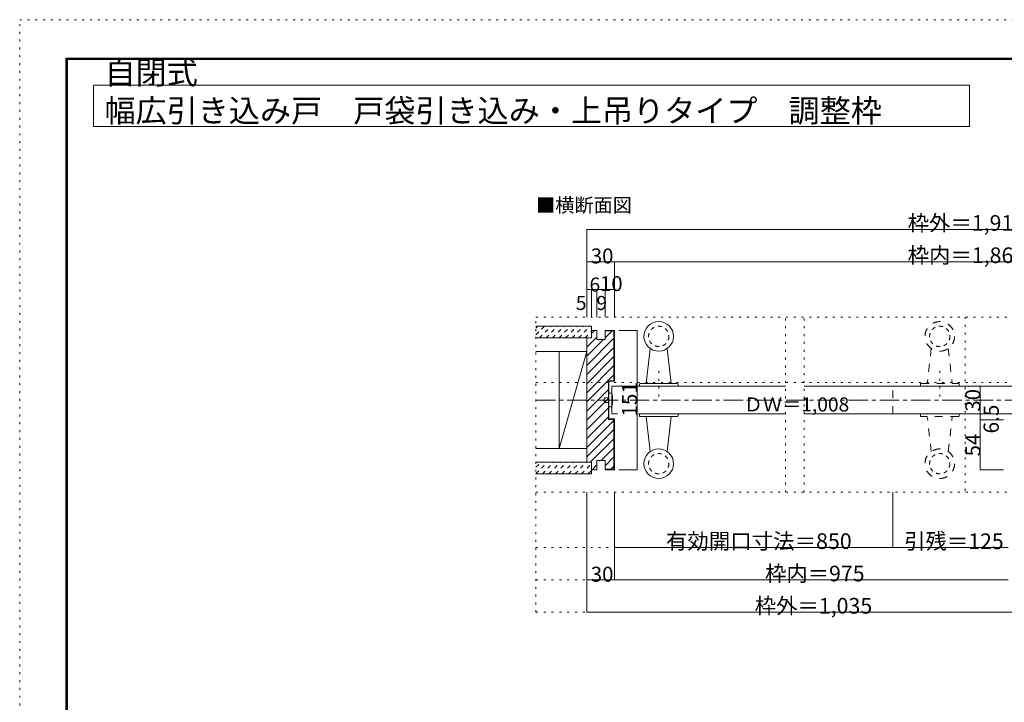
# Model space of a CAD drawing. Units: millimetres. Extents: x -6140 to 6160, y -4455 to 4425.
# Drawn here: x -6140 to 262, y -15 to 4425 of the extents above; entities that cross this region are included whole.
import ezdxf

# ---------------------------------------------------------------- set-up
doc = ezdxf.new("R2010")
doc.units = ezdxf.units.MM
doc.header["$LTSCALE"] = 30
for name, pattern in [('JWW_CENTER1', [6.773333, 4.233333, -0.846667, 0.846667, -0.846667]), ('JWW_DASHED1', [1.693333, 0.846667, -0.846667]), ('JWW_DASHED2', [3.386667, 1.693333, -1.693333]), ('JWW_HOJO', [1.693333, -1.27, 0.423333])]:
    doc.linetypes.add(name, pattern=pattern)
for name, color, linetype in [('0-0_補助線', 7, 'Continuous'), ('0-1_通り芯', 7, 'Continuous'), ('0-2_柱', 7, 'Continuous'), ('0-3_仕上げ', 7, 'Continuous'), ('0-4_枠', 7, 'Continuous'), ('0-5_ケーシング', 7, 'Continuous'), ('0-6_扉', 7, 'Continuous'), ('0-7_金物', 7, 'Continuous'), ('0-A_文字', 7, 'Continuous'), ('0-B_寸法', 7, 'Continuous'), ('0-C_ハッチ', 7, 'Continuous'), ('F-0_補助線', 7, 'Continuous'), ('F-1_枠', 7, 'Continuous')]:
    doc.layers.add(name, color=color, linetype=linetype)

msp = doc.modelspace()

# ---------------------------------------------------------------- linework, layer by layer
at = {"layer": '0-0_補助線', "color": 120, "linetype": 'JWW_HOJO', "lineweight": 5}
for p, q in [((-2783.2, 571), (-2783.2, 2491)), ((-2783.2, 2491), (2803, 2491)), ((-1160.1, 1351), (-1160.1, 2491)), ((-1040.1, 1351), (-1040.1, 2491)), ((7.9, 2491), (7.9, 1351)), ((-1985.2, 1975), (-1985.2, 2155)), ((-158, 1975), (-158, 2155)), ((-2783.2, 2065), (2803, 2065)), ((-2783.2, 1351), (2803, 1351)), ((-2783.2, 991), (2803, 991)), ((-2783.2, 781), (2803, 781)), ((-2783.2, 571), (2803, 571))]:
    msp.add_line(p, q, dxfattribs=at)
at = {"layer": '0-1_通り芯', "color": 120, "linetype": 'JWW_CENTER1', "lineweight": 5}
msp.add_line((-2783.2, 1951), (2803, 1951), dxfattribs=at)
at = {"layer": '0-2_柱', "color": 7, "linetype": 'Continuous', "lineweight": 9}
for p, q in [((-2453.2, 2266), (-2783.2, 2266)), ((-2633.2, 1636), (-2453.2, 2266)), ((-2453.2, 1636), (-2783.2, 1636))]:
    msp.add_line(p, q, dxfattribs=at)
at = {"layer": '0-2_柱', "color": 92, "linetype": 'Continuous', "lineweight": 13}
for p, q in [((-2633.2, 1636), (-2633.2, 2266)), ((-2633.2, 2266), (-2453.2, 2266)), ((-2453.2, 2266), (-2453.2, 1636)), ((-2453.2, 1636), (-2633.2, 1636))]:
    msp.add_line(p, q, dxfattribs=at)
at = {"layer": '0-3_仕上げ', "color": 40, "linetype": 'Continuous', "lineweight": 15}
for p, q in [((-2783.2, 2431), (-2423.2, 2431)), ((-2423.2, 2356), (-2423.2, 2431)), ((-2783.2, 2356), (-2423.2, 2356)), ((-2783.2, 1546), (-2423.2, 1546)), ((-2423.2, 1471), (-2423.2, 1546)), ((-2783.2, 1471), (-2423.2, 1471))]:
    msp.add_line(p, q, dxfattribs=at)
at = {"layer": '0-4_枠', "color": 92, "linetype": 'Continuous', "lineweight": 13}
for p, q in [((-2423.2, 2356), (-2423.2, 2404)), ((-2387.2, 2404), (-2423.2, 2404)), ((-2387.2, 2344), (-2387.2, 2404)), ((-2333.2, 2404), (-2273.2, 2404)), ((-2333.2, 2344), (-2333.2, 2404)), ((-2333.2, 2401), (-2276.2, 2401)), ((-2276.2, 2401), (-2276.2, 2077)), ((-2273.2, 2404), (-2273.2, 2074)), ((-2453.2, 2356), (-2453.2, 1546)), ((-2423.2, 2356), (-2453.2, 2356)), ((-2333.2, 2344), (-2387.2, 2344)), ((-2312.2, 2077), (-2312.2, 1825)), ((-2276.2, 2077), (-2312.2, 2077)), ((-2309.2, 2074), (-2309.2, 1828)), ((-2273.2, 2074), (-2309.2, 2074)), ((-2312.2, 1825), (-2276.2, 1825)), ((-2309.2, 1828), (-2273.2, 1828)), ((-2276.2, 1501), (-2276.2, 1825)), ((-2273.2, 1498), (-2273.2, 1828)), ((-2423.2, 1546), (-2453.2, 1546)), ((-2423.2, 1546), (-2423.2, 1498)), ((-2333.2, 1558), (-2387.2, 1558)), ((-2387.2, 1498), (-2387.2, 1558)), ((-2333.2, 1558), (-2333.2, 1498)), ((-2387.2, 1498), (-2423.2, 1498)), ((-2333.2, 1501), (-2276.2, 1501)), ((-2333.2, 1498), (-2273.2, 1498))]:
    msp.add_line(p, q, dxfattribs=at)
at = {"layer": '0-5_ケーシング', "color": 92, "linetype": 'Continuous', "lineweight": 13}
for p, q in [((-2040.7, 2286.7), (-2066.2, 2059)), ((-1929.7, 2286.7), (-1904.2, 2059)), ((-2111.2, 2053), (-2111.2, 2041)), ((-2105.2, 2059), (-1865.2, 2059)), ((-1859.2, 2053), (-1859.2, 2041)), ((-2111.2, 2041), (-1859.2, 2041)), ((-1859.2, 1861), (-2111.2, 1861)), ((-2111.2, 1849), (-2111.2, 1861)), ((-1859.2, 1849), (-1859.2, 1861)), ((-1865.2, 1843), (-2105.2, 1843)), ((-2040.7, 1615.3), (-2066.2, 1843)), ((-1929.7, 1615.3), (-1904.2, 1843))]:
    msp.add_line(p, q, dxfattribs=at)
at = {"layer": '0-5_ケーシング', "color": 92, "linetype": 'JWW_DASHED2', "lineweight": 13}
for p, q in [((-213.5, 2286.7), (-239, 2059)), ((-102.5, 2286.7), (-77, 2059)), ((-284, 2053), (-284, 2041)), ((-278, 2059), (-38, 2059)), ((-32, 2053), (-32, 2041)), ((-284, 2041), (-32, 2041)), ((-284, 1849), (-284, 1861)), ((-32, 1861), (-284, 1861)), ((-32, 1849), (-32, 1861)), ((-38, 1843), (-278, 1843)), ((-213.5, 1615.3), (-239, 1843)), ((-102.5, 1615.3), (-77, 1843))]:
    msp.add_line(p, q, dxfattribs=at)
at = {"layer": '0-5_ケーシング', "color": 92, "linetype": 'Continuous', "lineweight": 13}
for centre in [(-1985.2, 2365), (-1985.2, 1537)]:
    msp.add_circle(centre, 96, dxfattribs=at)
at = {"layer": '0-5_ケーシング', "color": 92, "linetype": 'JWW_DASHED2', "lineweight": 13}
for centre in [(-158, 2365), (-158, 1537)]:
    msp.add_circle(centre, 96, dxfattribs=at)
at = {"layer": '0-5_ケーシング', "color": 92, "linetype": 'JWW_DASHED1', "lineweight": 13}
for centre in [(-1985.2, 2365), (-158, 2365), (-1985.2, 1537), (-158, 1537)]:
    msp.add_circle(centre, 66, dxfattribs=at)
at = {"layer": '0-5_ケーシング', "color": 92, "linetype": 'Continuous', "lineweight": 13}
for centre, start, end in [((-2105.2, 2053), 90, 180), ((-1865.2, 2053), 0, 90), ((-2105.2, 1849), 180, 270), ((-1865.2, 1849), 270, 0)]:
    msp.add_arc(centre, 6, start, end, dxfattribs=at)
at = {"layer": '0-5_ケーシング', "color": 92, "linetype": 'JWW_DASHED2', "lineweight": 13}
for centre, start, end in [((-278, 2053), 90, 180), ((-38, 2053), 0, 90), ((-278, 1849), 180, 270), ((-38, 1849), 270, 0)]:
    msp.add_arc(centre, 6, start, end, dxfattribs=at)
at = {"layer": '0-6_扉', "color": 200, "linetype": 'Continuous', "lineweight": 20}
for p, q in [((-1160.1, 2041), (-2291.2, 2041)), ((-2291.2, 2041), (-2291.2, 1861)), ((466, 2041), (-1040.1, 2041)), ((-2291.2, 1861), (-2253.4, 1861)), ((-2116.2, 1861), (-1160.1, 1861)), ((-1040.1, 1861), (466, 1861))]:
    msp.add_line(p, q, dxfattribs=at)
at = {"layer": '0-6_扉', "color": 40, "linetype": 'JWW_DASHED2', "lineweight": 15}
for p, q in [((-464, 1861), (-464, 2041)), ((1042, 2041), (-464, 2041)), ((-464, 1861), (1042, 1861))]:
    msp.add_line(p, q, dxfattribs=at)
at = {"layer": '0-7_金物', "color": 7, "linetype": 'Continuous', "lineweight": 9}
for p, q in [((-2309.2, 1996), (-2309.2, 1906)), ((-2291.2, 1996), (-2309.2, 1996)), ((-2339.2, 1966), (-2309.2, 1966)), ((-2339.2, 1936), (-2339.2, 1966)), ((-2309.2, 1936), (-2339.2, 1936)), ((-2309.2, 1906), (-2291.2, 1906))]:
    msp.add_line(p, q, dxfattribs=at)
msp.add_arc((-2456.9, 1951), 171.7, 344.81071, 15.18929, dxfattribs=at)
at = {"layer": '0-A_文字', "color": 92, "linetype": 'Continuous', "lineweight": 13}
for p, q in [((-5660, 4000), (-5660, 3730)), ((-5660, 4000), (35.7, 4000)), ((35.7, 4000), (35.7, 3730)), ((-5660, 3730), (35.7, 3730))]:
    msp.add_line(p, q, dxfattribs=at)
at = {"layer": '0-B_寸法', "color": 120, "linetype": 'Continuous', "lineweight": 5}
for p, q in [((-2453.2, 3061), (-2453.2, 2491)), ((-2453.2, 3061), (2455.2, 3061)), ((-2453.2, 2851), (-2273.2, 2851)), ((-2273.2, 2851), (-2273.2, 2491)), ((-2273.2, 2851), (2311.2, 2851)), ((-2453.2, 2671), (-2423.2, 2671)), ((-2423.2, 2671), (-2387.2, 2671)), ((-2423.2, 2671), (-2423.2, 2491)), ((-2387.2, 2671), (-2333.2, 2671)), ((-2387.2, 2671), (-2387.2, 2491)), ((-2333.2, 2671), (-2273.2, 2671)), ((-2333.2, 2671), (-2333.2, 2491)), ((-2125.2, 2404), (-2245.2, 2404)), ((-2125.2, 2404), (-2125.2, 1498)), ((105.7, 2041), (105.7, 1861)), ((105.7, 2041), (256, 2041)), ((105.7, 1861), (256, 1861)), ((105.7, 1861), (105.7, 1822)), ((105.7, 1822), (256, 1822)), ((105.7, 1822), (105.7, 1498)), ((-2125.2, 1498), (-2245.2, 1498)), ((105.7, 1498), (256, 1498)), ((-2453.2, 571), (-2453.2, 1351)), ((-2273.2, 781), (-2273.2, 1351)), ((-464, 991), (-464, 1351)), ((-2273.2, 991), (-464, 991)), ((-464, 991), (286, 991)), ((-2453.2, 781), (-2273.2, 781)), ((-2273.2, 781), (286, 781)), ((-2453.2, 571), (466, 571))]:
    msp.add_line(p, q, dxfattribs=at)
at = {"layer": '0-B_寸法', "color": 7, "linetype": 'Continuous', "lineweight": 9, "const_width": 3}
for points in [[(-2451.7, 3061, 0.414214), (-2453.2, 3062.5, 0.414214), (-2454.7, 3061, 0.414214), (-2453.2, 3059.5, 0.414214)], [(-2451.7, 2851, 0.414214), (-2453.2, 2852.5, 0.414214), (-2454.7, 2851, 0.414214), (-2453.2, 2849.5, 0.414214)], [(-2271.7, 2851, 0.414214), (-2273.2, 2852.5, 0.414214), (-2274.7, 2851, 0.414214), (-2273.2, 2849.5, 0.414214)], [(-2451.7, 2671, 0.414214), (-2453.2, 2672.5, 0.414214), (-2454.7, 2671, 0.414214), (-2453.2, 2669.5, 0.414214)], [(-2421.7, 2671, 0.414214), (-2423.2, 2672.5, 0.414214), (-2424.7, 2671, 0.414214), (-2423.2, 2669.5, 0.414214)], [(-2385.7, 2671, 0.414214), (-2387.2, 2672.5, 0.414214), (-2388.7, 2671, 0.414214), (-2387.2, 2669.5, 0.414214)], [(-2331.7, 2671, 0.414214), (-2333.2, 2672.5, 0.414214), (-2334.7, 2671, 0.414214), (-2333.2, 2669.5, 0.414214)], [(-2271.7, 2671, 0.414214), (-2273.2, 2672.5, 0.414214), (-2274.7, 2671, 0.414214), (-2273.2, 2669.5, 0.414214)], [(-2123.7, 2404, 0.414214), (-2125.2, 2405.5, 0.414214), (-2126.7, 2404, 0.414214), (-2125.2, 2402.5, 0.414214)], [(107.2, 2041, 0.414214), (105.7, 2042.5, 0.414214), (104.2, 2041, 0.414214), (105.7, 2039.5, 0.414214)], [(107.2, 1861, 0.414214), (105.7, 1862.5, 0.414214), (104.2, 1861, 0.414214), (105.7, 1859.5, 0.414214)], [(107.2, 1822, 0.414214), (105.7, 1823.5, 0.414214), (104.2, 1822, 0.414214), (105.7, 1820.5, 0.414214)], [(-2123.7, 1498, 0.414214), (-2125.2, 1499.5, 0.414214), (-2126.7, 1498, 0.414214), (-2125.2, 1496.5, 0.414214)], [(107.2, 1498, 0.414214), (105.7, 1499.5, 0.414214), (104.2, 1498, 0.414214), (105.7, 1496.5, 0.414214)], [(-2271.7, 991, 0.414214), (-2273.2, 992.5, 0.414214), (-2274.7, 991, 0.414214), (-2273.2, 989.5, 0.414214)], [(-462.5, 991, 0.414214), (-464, 992.5, 0.414214), (-465.5, 991, 0.414214), (-464, 989.5, 0.414214)], [(-2451.7, 781, 0.414214), (-2453.2, 782.5, 0.414214), (-2454.7, 781, 0.414214), (-2453.2, 779.5, 0.414214)], [(-2271.7, 781, 0.414214), (-2273.2, 782.5, 0.414214), (-2274.7, 781, 0.414214), (-2273.2, 779.5, 0.414214)], [(-2451.7, 571, 0.414214), (-2453.2, 572.5, 0.414214), (-2454.7, 571, 0.414214), (-2453.2, 569.5, 0.414214)]]:
    msp.add_lwpolyline(points, format="xyb", close=True, dxfattribs=at)
at = {"layer": '0-C_ハッチ', "color": 120, "linetype": 'JWW_DASHED1', "lineweight": 5}
for p, q in [((-2783.2, 2418.1), (-2770.3, 2431)), ((-2783.2, 2375.7), (-2727.9, 2431)), ((-2760.4, 2356), (-2685.4, 2431)), ((-2718, 2356), (-2643, 2431)), ((-2675.6, 2356), (-2600.6, 2431)), ((-2633.1, 2356), (-2558.1, 2431)), ((-2590.7, 2356), (-2515.7, 2431)), ((-2548.3, 2356), (-2473.3, 2431)), ((-2505.9, 2356), (-2430.9, 2431)), ((-2463.4, 2356), (-2423.2, 2396.2)), ((-2783.2, 1514.7), (-2751.9, 1546)), ((-2783.2, 1472.3), (-2709.5, 1546)), ((-2742, 1471), (-2667, 1546)), ((-2699.6, 1471), (-2624.6, 1546)), ((-2657.2, 1471), (-2582.2, 1546)), ((-2614.8, 1471), (-2539.8, 1546)), ((-2572.3, 1471), (-2497.3, 1546)), ((-2529.9, 1471), (-2454.9, 1546)), ((-2487.5, 1471), (-2423.2, 1535.3)), ((-2445.1, 1471), (-2423.2, 1492.9))]:
    msp.add_line(p, q, dxfattribs=at)
at = {"layer": '0-C_ハッチ', "color": 120, "linetype": 'Continuous', "lineweight": 5}
for p, q in [((-2423.2, 2384.4), (-2403.6, 2404)), ((-2333.2, 2355.6), (-2287.8, 2401)), ((-2453.2, 2295), (-2387.2, 2361)), ((-2453.2, 2354.4), (-2451.6, 2356)), ((-2453.2, 2176.2), (-2276.2, 2353.2)), ((-2453.2, 2235.6), (-2344.8, 2344)), ((-2453.2, 2116.8), (-2276.2, 2293.8)), ((-2453.2, 2057.4), (-2276.2, 2234.4)), ((-2453.2, 1998), (-2276.2, 2175)), ((-2453.2, 1938.6), (-2276.2, 2115.6)), ((-2453.2, 1879.2), (-2312.2, 2020.2)), ((-2453.2, 1819.8), (-2312.2, 1960.8)), ((-2453.2, 1760.4), (-2312.2, 1901.4)), ((-2453.2, 1701), (-2312.2, 1842)), ((-2453.2, 1641.6), (-2276.2, 1818.6)), ((-2453.2, 1582.2), (-2276.2, 1759.2)), ((-2430, 1546), (-2276.2, 1699.8)), ((-2358.6, 1558), (-2276.2, 1640.4)), ((-2333.2, 1524), (-2276.2, 1581)), ((-2418.6, 1498), (-2387.2, 1529.4)), ((-2296.8, 1501), (-2276.2, 1521.6))]:
    msp.add_line(p, q, dxfattribs=at)
at = {"layer": 'F-0_補助線', "color": 120, "linetype": 'JWW_HOJO', "lineweight": 5}
for p, q in [((-6140.1, -4455), (-6140.1, 4425)), ((-6140.1, 4425), (6159.9, 4425))]:
    msp.add_line(p, q, dxfattribs=at)
at = {"layer": 'F-1_枠', "color": 200, "linetype": 'Continuous', "lineweight": 20}
for p, q in [((-5840.1, 4175), (-5840.1, -4205)), ((-5840.1, 4175), (5859.9, 4175)), ((-5840.1, 4170), (5859.9, 4170)), ((-5840.1, 4165), (5859.9, 4165)), ((-5835.1, 4175), (-5835.1, -4205)), ((-5830.1, 4175), (-5830.1, -4205))]:
    msp.add_line(p, q, dxfattribs=at)

# ---------------------------------------------------------------- texts
at = {"layer": '0-A_文字', "color": 92, "linetype": 'Continuous', "lineweight": 13, "insert": (-5588.7, 3759.1), "char_height": 148.189, "width": 5542.5, "attachment_point": 7}
msp.add_mtext('{\\fＭＳ ゴシック|b0|i0|c128|p49;自閉式 幅広引き込み戸\u3000戸袋引き込み・上吊りタイプ\u3000調整枠}', dxfattribs=at)
at = {"layer": '0-A_文字', "color": 7, "linetype": 'Continuous', "lineweight": 9, "insert": (-2783.2, 3172.5), "char_height": 91.44, "width": 600, "attachment_point": 7}
msp.add_mtext('{\\fＭＳ ゴシック|b0|i0|c128|p49;■横断面図}', dxfattribs=at)
at = {"layer": '0-B_寸法', "color": 7, "linetype": 'Continuous', "lineweight": 211, "attachment_point": 7}
for s, insert, char_height, width in [('{\\fＭＳ ゴシック|b0|i0|c128|p49;枠外＝1,915}', (-366.5, 3051.9), 101.831, 735), ('{\\fＭＳ ゴシック|b0|i0|c128|p49;枠内＝1,861}', (-366.5, 2841.9), 101.831, 735), ('{\\fＭＳ ゴシック|b0|i0|c128|p49;30}', (-2426.9, 2839.6), 97.155, 127.5), ('{\\fＭＳ ゴシック|b0|i0|c128|p49;10}', (-2366.9, 2659.6), 97.155, 127.5), ('{\\fＭＳ ゴシック|b0|i0|c128|p49;6}', (-2435.2, 2656.7), 91.44, 60), ('{\\fＭＳ ゴシック|b0|i0|c128|p49;5}', (-2524.1, 2536.7), 91.44, 60), ('{\\fＭＳ ゴシック|b0|i0|c128|p49;9}', (-2390.2, 2536.7), 91.44, 60), ('{\\fＭＳ ゴシック|b0|i0|c128|p49;有効開口寸法＝850}', (-1938.6, 982.1), 102.198, 1140), ('{\\fＭＳ ゴシック|b0|i0|c128|p49;引残＝125}', (-389, 981.8), 101.6, 600), ('{\\fＭＳ ゴシック|b0|i0|c128|p49;30}', (-2426.9, 769.6), 97.155, 127.5), ('{\\fＭＳ ゴシック|b0|i0|c128|p49;枠内＝975}', (-1293.6, 771.8), 101.6, 600), ('{\\fＭＳ ゴシック|b0|i0|c128|p49;枠外＝1,035}', (-1361.1, 561.9), 101.831, 735)]:
    msp.add_mtext(s, dxfattribs=dict(at, insert=insert, char_height=char_height, width=width))
at = {"layer": '0-B_寸法', "color": 7, "linetype": 'Continuous', "lineweight": 211, "attachment_point": 7, "rotation": 90}
for s, insert, char_height, width in [('{\\fＭＳ ゴシック|b0|i0|c128|p49;151}', (-2125.2, 1843), 99.06, 195), ('{\\fＭＳ ゴシック|b0|i0|c128|p49;30}', (105.7, 1875.8), 97.155, 127.5), ('{\\fＭＳ ゴシック|b0|i0|c128|p49;6.5}', (225.7, 1733.5), 99.06, 195), ('{\\fＭＳ ゴシック|b0|i0|c128|p49;54}', (105.7, 1584.8), 97.155, 127.5)]:
    msp.add_mtext(s, dxfattribs=dict(at, insert=insert, char_height=char_height, width=width))
at = {"layer": '0-B_寸法', "color": 7, "linetype": 'Continuous', "lineweight": 0, "insert": (-1432.6, 1876.7), "char_height": 91.44, "width": 660, "attachment_point": 7}
msp.add_mtext('{\\fＭＳ ゴシック|b0|i0|c128|p49;ＤＷ＝1,008}', dxfattribs=at)

doc.saveas('drawing.dxf')
